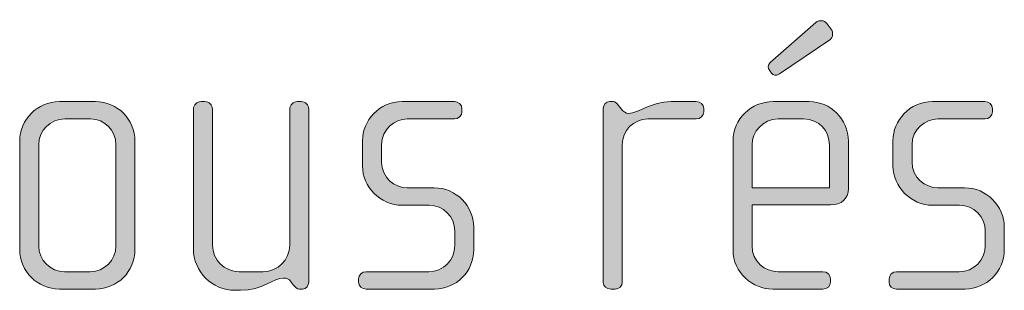
# Model space of a CAD drawing. Units: inches. Extents: x 6 to 184, y -291 to 306.
# Drawn here: x 155 to 161, y -268 to -266 of the extents above; entities that cross this region are included whole.
import ezdxf

# ---------------------------------------------------------------- set-up
doc = ezdxf.new("R2010")
doc.units = ezdxf.units.IN
doc.header["$MEASUREMENT"] = 0
doc.layers.add('Layer 1', color=7, linetype='Continuous')

msp = doc.modelspace()

# ---------------------------------------------------------------- hatches: boundary and pattern name
at = {"layer": 'Layer 1', "true_color": 0x231f20}
h = msp.add_hatch(color=179, dxfattribs=at)
h.dxf.hatch_style = 2
edge = h.paths.add_edge_path()
edge.add_spline(control_points=[(160.3213, -267.1389), (160.3213, -267.1389), (159.8321, -267.1389), (159.8321, -267.1389), (159.8321, -267.1389), (159.8321, -267.3935), (159.8321, -267.3935), (159.8321, -267.4948), (159.9138, -267.5565), (159.9951, -267.5565), (159.9951, -267.5565), (160.2741, -267.5565), (160.2741, -267.5565), (160.3017, -267.5565), (160.3213, -267.5764), (160.3213, -267.6012), (160.3213, -267.6012), (160.3213, -267.6209), (160.3213, -267.6209), (160.3213, -267.6457), (160.3017, -267.6653), (160.2741, -267.6653), (160.2741, -267.6653), (159.9606, -267.6653), (159.9606, -267.6653), (159.8373, -267.6653), (159.7132, -267.5664), (159.7132, -267.4183), (159.7132, -267.4183), (159.7132, -266.7389), (159.7132, -266.7389), (159.7132, -266.6028), (159.8269, -266.4943), (159.963, -266.4943), (159.963, -266.4943), (160.188, -266.4943), (160.188, -266.4943), (160.3213, -266.4943), (160.4326, -266.6028), (160.4326, -266.7413), (160.4326, -266.7413), (160.4326, -267.0376), (160.4326, -267.0376), (160.4326, -267.102), (160.3906, -267.1389), (160.3213, -267.1389)], knot_values=[0, 0, 0, 0, 1, 1, 1, 2, 2, 2, 3, 3, 3, 4, 4, 4, 5, 5, 5, 6, 6, 6, 7, 7, 7, 8, 8, 8, 9, 9, 9, 10, 10, 10, 11, 11, 11, 12, 12, 12, 13, 13, 13, 14, 14, 14, 15, 15, 15, 15], degree=3, periodic=1)
edge = h.paths.add_edge_path()
edge.add_spline(control_points=[(160.3141, -266.7634), (160.3141, -266.6793), (160.2521, -266.6028), (160.1535, -266.6028), (160.1535, -266.6028), (159.9951, -266.6028), (159.9951, -266.6028), (159.8986, -266.6028), (159.8321, -266.6845), (159.8321, -266.7634), (159.8321, -266.7634), (159.8321, -267.0328), (159.8321, -267.0328), (159.8321, -267.0328), (160.3141, -267.0328), (160.3141, -267.0328), (160.3141, -267.0328), (160.3141, -266.7634), (160.3141, -266.7634)], knot_values=[0, 0, 0, 0, 1, 1, 1, 2, 2, 2, 3, 3, 3, 4, 4, 4, 5, 5, 5, 6, 6, 6, 6], degree=3, periodic=1)
edge = h.paths.add_edge_path()
edge.add_spline(control_points=[(160.3161, -266.1088), (160.3161, -266.1088), (160.0026, -266.3214), (160.0026, -266.3214), (159.9802, -266.3362), (159.963, -266.3286), (159.953, -266.3162), (159.953, -266.3162), (159.9406, -266.299), (159.9406, -266.299), (159.931, -266.2866), (159.9282, -266.267), (159.9458, -266.2497), (159.9458, -266.2497), (160.23, -266), (160.23, -266), (160.2521, -265.9827), (160.2817, -265.9855), (160.2989, -266.0075), (160.2989, -266.0075), (160.3237, -266.0396), (160.3237, -266.0396), (160.3409, -266.062), (160.3385, -266.094), (160.3161, -266.1088)], knot_values=[0, 0, 0, 0, 1, 1, 1, 2, 2, 2, 3, 3, 3, 4, 4, 4, 5, 5, 5, 6, 6, 6, 7, 7, 7, 8, 8, 8, 8], degree=3, periodic=1)
h = msp.add_hatch(color=179, dxfattribs=at)
h.dxf.hatch_style = 2
edge = h.paths.add_edge_path()
edge.add_spline(control_points=[(155.7355, -267.6653), (155.7355, -267.6653), (155.5109, -267.6653), (155.5109, -267.6653), (155.3748, -267.6653), (155.2636, -267.554), (155.2636, -267.4183), (155.2636, -267.4183), (155.2636, -266.7413), (155.2636, -266.7413), (155.2636, -266.6053), (155.3748, -266.4943), (155.5109, -266.4943), (155.5109, -266.4943), (155.7355, -266.4943), (155.7355, -266.4943), (155.874, -266.4943), (155.9826, -266.6053), (155.9826, -266.7413), (155.9826, -266.7413), (155.9826, -267.4183), (155.9826, -267.4183), (155.9826, -267.554), (155.874, -267.6653), (155.7355, -267.6653)], knot_values=[0, 0, 0, 0, 1, 1, 1, 2, 2, 2, 3, 3, 3, 4, 4, 4, 5, 5, 5, 6, 6, 6, 7, 7, 7, 8, 8, 8, 8], degree=3, periodic=1)
edge = h.paths.add_edge_path()
edge.add_spline(control_points=[(155.864, -266.7634), (155.864, -266.6745), (155.7924, -266.6028), (155.7059, -266.6028), (155.7059, -266.6028), (155.5454, -266.6028), (155.5454, -266.6028), (155.4565, -266.6028), (155.3821, -266.6745), (155.3821, -266.7634), (155.3821, -266.7634), (155.3821, -267.3959), (155.3821, -267.3959), (155.3821, -267.4848), (155.4565, -267.5565), (155.5426, -267.5565), (155.5426, -267.5565), (155.7035, -267.5565), (155.7035, -267.5565), (155.7924, -267.5565), (155.864, -267.4848), (155.864, -267.3959), (155.864, -267.3959), (155.864, -266.7634), (155.864, -266.7634)], knot_values=[0, 0, 0, 0, 1, 1, 1, 2, 2, 2, 3, 3, 3, 4, 4, 4, 5, 5, 5, 6, 6, 6, 7, 7, 7, 8, 8, 8, 8], degree=3, periodic=1)
h = msp.add_hatch(color=179, dxfattribs=at)
h.dxf.hatch_style = 2
edge = h.paths.add_edge_path()
edge.add_spline(control_points=[(157.0271, -267.6653), (157.0271, -267.6653), (157.0095, -267.6653), (157.0095, -267.6653), (156.9923, -267.6653), (156.9827, -267.6553), (156.9703, -267.6384), (156.9703, -267.6384), (156.9579, -267.6209), (156.9579, -267.6209), (156.943, -267.5985), (156.9258, -267.5961), (156.9083, -267.5961), (156.8518, -267.5961), (156.7753, -267.6729), (156.6416, -267.6729), (156.6416, -267.6729), (156.6072, -267.6729), (156.6072, -267.6729), (156.4638, -267.6729), (156.3474, -267.5565), (156.3474, -267.4131), (156.3474, -267.4131), (156.3474, -266.5412), (156.3474, -266.5412), (156.3474, -266.5164), (156.3698, -266.4943), (156.3946, -266.4943), (156.3946, -266.4943), (156.419, -266.4943), (156.419, -266.4943), (156.4439, -266.4943), (156.4662, -266.5164), (156.4662, -266.5412), (156.4662, -266.5412), (156.4662, -267.3911), (156.4662, -267.3911), (156.4662, -267.4824), (156.5403, -267.5565), (156.632, -267.5565), (156.632, -267.5565), (156.7825, -267.5565), (156.7825, -267.5565), (156.8738, -267.5565), (156.9482, -267.4824), (156.9482, -267.3911), (156.9482, -267.3911), (156.9482, -266.5412), (156.9482, -266.5412), (156.9482, -266.5164), (156.9703, -266.4943), (156.9951, -266.4943), (156.9951, -266.4943), (157.0199, -266.4943), (157.0199, -266.4943), (157.0443, -266.4943), (157.0667, -266.5164), (157.0667, -266.5412), (157.0667, -266.5412), (157.0667, -267.6209), (157.0667, -267.6209), (157.0667, -267.6433), (157.0516, -267.6653), (157.0271, -267.6653)], knot_values=[0, 0, 0, 0, 1, 1, 1, 2, 2, 2, 3, 3, 3, 4, 4, 4, 5, 5, 5, 6, 6, 6, 7, 7, 7, 8, 8, 8, 9, 9, 9, 10, 10, 10, 11, 11, 11, 12, 12, 12, 13, 13, 13, 14, 14, 14, 15, 15, 15, 16, 16, 16, 17, 17, 17, 18, 18, 18, 19, 19, 19, 20, 20, 20, 21, 21, 21, 21], degree=3, periodic=1)
h = msp.add_hatch(color=179, dxfattribs=at)
h.dxf.hatch_style = 2
edge = h.paths.add_edge_path()
edge.add_spline(control_points=[(157.8515, -267.6653), (157.8515, -267.6653), (157.4243, -267.6653), (157.4243, -267.6653), (157.3971, -267.6653), (157.3775, -267.6457), (157.3775, -267.6209), (157.3775, -267.6209), (157.3775, -267.6012), (157.3775, -267.6012), (157.3775, -267.5764), (157.3995, -267.5565), (157.4243, -267.5565), (157.4243, -267.5565), (157.8147, -267.5565), (157.8147, -267.5565), (157.906, -267.5565), (157.9776, -267.4848), (157.9776, -267.3935), (157.9776, -267.3935), (157.9776, -267.3022), (157.9776, -267.3022), (157.9776, -267.2133), (157.906, -267.1417), (157.8171, -267.1417), (157.8171, -267.1417), (157.6489, -267.1417), (157.6489, -267.1417), (157.5132, -267.1417), (157.4019, -267.0252), (157.4019, -266.8971), (157.4019, -266.8971), (157.4019, -266.7389), (157.4019, -266.7389), (157.4019, -266.6128), (157.5056, -266.4943), (157.6489, -266.4943), (157.6489, -266.4943), (157.9752, -266.4943), (157.9752, -266.4943), (157.9997, -266.4943), (158.0224, -266.514), (158.0224, -266.5388), (158.0224, -266.5388), (158.0224, -266.5584), (158.0224, -266.5584), (158.0224, -266.5832), (157.9997, -266.6028), (157.9752, -266.6028), (157.9752, -266.6028), (157.6813, -266.6028), (157.6813, -266.6028), (157.6021, -266.6028), (157.5208, -266.6676), (157.5208, -266.7634), (157.5208, -266.7634), (157.5208, -266.8723), (157.5208, -266.8723), (157.5208, -266.9687), (157.6021, -267.0328), (157.6813, -267.0328), (157.6813, -267.0328), (157.8491, -267.0328), (157.8491, -267.0328), (157.9852, -267.0328), (158.0961, -267.1465), (158.0961, -267.2774), (158.0961, -267.2774), (158.0961, -267.4207), (158.0961, -267.4207), (158.0961, -267.554), (157.9852, -267.6653), (157.8515, -267.6653)], knot_values=[0, 0, 0, 0, 1, 1, 1, 2, 2, 2, 3, 3, 3, 4, 4, 4, 5, 5, 5, 6, 6, 6, 7, 7, 7, 8, 8, 8, 9, 9, 9, 10, 10, 10, 11, 11, 11, 12, 12, 12, 13, 13, 13, 14, 14, 14, 15, 15, 15, 16, 16, 16, 17, 17, 17, 18, 18, 18, 19, 19, 19, 20, 20, 20, 21, 21, 21, 22, 22, 22, 23, 23, 23, 24, 24, 24, 24], degree=3, periodic=1)
h = msp.add_hatch(color=179, dxfattribs=at)
h.dxf.hatch_style = 2
edge = h.paths.add_edge_path()
edge.add_spline(control_points=[(159.4838, -266.6028), (159.4838, -266.6028), (159.1827, -266.6028), (159.1827, -266.6028), (159.0911, -266.6028), (159.0222, -266.6769), (159.0222, -266.7634), (159.0222, -266.7634), (159.0222, -267.6233), (159.0222, -267.6233), (159.0222, -267.6457), (159.0022, -267.6653), (158.9774, -267.6653), (158.9774, -267.6653), (158.9505, -267.6653), (158.9505, -267.6653), (158.9257, -267.6653), (158.9033, -267.6481), (158.9033, -267.6233), (158.9033, -267.6233), (158.9033, -266.536), (158.9033, -266.536), (158.9033, -266.514), (158.9209, -266.4943), (158.9429, -266.4943), (158.9429, -266.4943), (158.965, -266.4943), (158.965, -266.4943), (158.9774, -266.4943), (158.9925, -266.5091), (158.9998, -266.5188), (158.9998, -266.5188), (159.017, -266.5412), (159.017, -266.5412), (159.0294, -266.556), (159.0442, -266.5684), (159.0614, -266.5684), (159.1255, -266.5684), (159.1951, -266.4943), (159.3281, -266.4943), (159.3281, -266.4943), (159.4838, -266.4943), (159.4838, -266.4943), (159.5086, -266.4943), (159.531, -266.514), (159.531, -266.5388), (159.531, -266.5388), (159.531, -266.5584), (159.531, -266.5584), (159.531, -266.5832), (159.5086, -266.6028), (159.4838, -266.6028)], knot_values=[0, 0, 0, 0, 1, 1, 1, 2, 2, 2, 3, 3, 3, 4, 4, 4, 5, 5, 5, 6, 6, 6, 7, 7, 7, 8, 8, 8, 9, 9, 9, 10, 10, 10, 11, 11, 11, 12, 12, 12, 13, 13, 13, 14, 14, 14, 15, 15, 15, 16, 16, 16, 17, 17, 17, 17], degree=3, periodic=1)
h = msp.add_hatch(color=179, dxfattribs=at)
h.dxf.hatch_style = 2
edge = h.paths.add_edge_path()
edge.add_spline(control_points=[(161.1609, -267.6653), (161.1609, -267.6653), (160.7333, -267.6653), (160.7333, -267.6653), (160.7061, -267.6653), (160.6865, -267.6457), (160.6865, -267.6209), (160.6865, -267.6209), (160.6865, -267.6012), (160.6865, -267.6012), (160.6865, -267.5764), (160.7089, -267.5565), (160.7333, -267.5565), (160.7333, -267.5565), (161.1237, -267.5565), (161.1237, -267.5565), (161.2153, -267.5565), (161.287, -267.4848), (161.287, -267.3935), (161.287, -267.3935), (161.287, -267.3022), (161.287, -267.3022), (161.287, -267.2133), (161.2153, -267.1417), (161.1264, -267.1417), (161.1264, -267.1417), (160.9583, -267.1417), (160.9583, -267.1417), (160.8226, -267.1417), (160.7109, -267.0252), (160.7109, -266.8971), (160.7109, -266.8971), (160.7109, -266.7389), (160.7109, -266.7389), (160.7109, -266.6128), (160.815, -266.4943), (160.9583, -266.4943), (160.9583, -266.4943), (161.2842, -266.4943), (161.2842, -266.4943), (161.309, -266.4943), (161.3311, -266.514), (161.3311, -266.5388), (161.3311, -266.5388), (161.3311, -266.5584), (161.3311, -266.5584), (161.3311, -266.5832), (161.309, -266.6028), (161.2842, -266.6028), (161.2842, -266.6028), (160.9903, -266.6028), (160.9903, -266.6028), (160.9115, -266.6028), (160.8298, -266.6676), (160.8298, -266.7634), (160.8298, -266.7634), (160.8298, -266.8723), (160.8298, -266.8723), (160.8298, -266.9687), (160.9115, -267.0328), (160.9903, -267.0328), (160.9903, -267.0328), (161.1581, -267.0328), (161.1581, -267.0328), (161.2942, -267.0328), (161.4055, -267.1465), (161.4055, -267.2774), (161.4055, -267.2774), (161.4055, -267.4207), (161.4055, -267.4207), (161.4055, -267.554), (161.2942, -267.6653), (161.1609, -267.6653)], knot_values=[0, 0, 0, 0, 1, 1, 1, 2, 2, 2, 3, 3, 3, 4, 4, 4, 5, 5, 5, 6, 6, 6, 7, 7, 7, 8, 8, 8, 9, 9, 9, 10, 10, 10, 11, 11, 11, 12, 12, 12, 13, 13, 13, 14, 14, 14, 15, 15, 15, 16, 16, 16, 17, 17, 17, 18, 18, 18, 19, 19, 19, 20, 20, 20, 21, 21, 21, 22, 22, 22, 23, 23, 23, 24, 24, 24, 24], degree=3, periodic=1)

# ---------------------------------------------------------------- linework, layer by layer
at = {"layer": 'Layer 1', "lineweight": 0}
for points, knots in [([(160.3161, -266.1088), (160.3161, -266.1088), (160.0026, -266.3214), (160.0026, -266.3214), (159.9802, -266.3362), (159.963, -266.3286), (159.953, -266.3162), (159.953, -266.3162), (159.9406, -266.299), (159.9406, -266.299), (159.931, -266.2866), (159.9282, -266.267), (159.9458, -266.2497), (159.9458, -266.2497), (160.23, -266), (160.23, -266), (160.2521, -265.9827), (160.2817, -265.9855), (160.2989, -266.0075), (160.2989, -266.0075), (160.3237, -266.0396), (160.3237, -266.0396), (160.3409, -266.062), (160.3385, -266.094), (160.3161, -266.1088)], [0, 0, 0, 0, 1, 1, 1, 2, 2, 2, 3, 3, 3, 4, 4, 4, 5, 5, 5, 6, 6, 6, 7, 7, 7, 8, 8, 8, 8]), ([(155.7355, -267.6653), (155.7355, -267.6653), (155.5109, -267.6653), (155.5109, -267.6653), (155.3748, -267.6653), (155.2636, -267.554), (155.2636, -267.4183), (155.2636, -267.4183), (155.2636, -266.7413), (155.2636, -266.7413), (155.2636, -266.6053), (155.3748, -266.4943), (155.5109, -266.4943), (155.5109, -266.4943), (155.7355, -266.4943), (155.7355, -266.4943), (155.874, -266.4943), (155.9826, -266.6053), (155.9826, -266.7413), (155.9826, -266.7413), (155.9826, -267.4183), (155.9826, -267.4183), (155.9826, -267.554), (155.874, -267.6653), (155.7355, -267.6653)], [0, 0, 0, 0, 1, 1, 1, 2, 2, 2, 3, 3, 3, 4, 4, 4, 5, 5, 5, 6, 6, 6, 7, 7, 7, 8, 8, 8, 8]), ([(157.0271, -267.6653), (157.0271, -267.6653), (157.0095, -267.6653), (157.0095, -267.6653), (156.9923, -267.6653), (156.9827, -267.6553), (156.9703, -267.6384), (156.9703, -267.6384), (156.9579, -267.6209), (156.9579, -267.6209), (156.943, -267.5985), (156.9258, -267.5961), (156.9083, -267.5961), (156.8518, -267.5961), (156.7753, -267.6729), (156.6416, -267.6729), (156.6416, -267.6729), (156.6072, -267.6729), (156.6072, -267.6729), (156.4638, -267.6729), (156.3474, -267.5565), (156.3474, -267.4131), (156.3474, -267.4131), (156.3474, -266.5412), (156.3474, -266.5412), (156.3474, -266.5164), (156.3698, -266.4943), (156.3946, -266.4943), (156.3946, -266.4943), (156.419, -266.4943), (156.419, -266.4943), (156.4439, -266.4943), (156.4662, -266.5164), (156.4662, -266.5412), (156.4662, -266.5412), (156.4662, -267.3911), (156.4662, -267.3911), (156.4662, -267.4824), (156.5403, -267.5565), (156.632, -267.5565), (156.632, -267.5565), (156.7825, -267.5565), (156.7825, -267.5565), (156.8738, -267.5565), (156.9482, -267.4824), (156.9482, -267.3911), (156.9482, -267.3911), (156.9482, -266.5412), (156.9482, -266.5412), (156.9482, -266.5164), (156.9703, -266.4943), (156.9951, -266.4943), (156.9951, -266.4943), (157.0199, -266.4943), (157.0199, -266.4943), (157.0443, -266.4943), (157.0667, -266.5164), (157.0667, -266.5412), (157.0667, -266.5412), (157.0667, -267.6209), (157.0667, -267.6209), (157.0667, -267.6433), (157.0516, -267.6653), (157.0271, -267.6653)], [0, 0, 0, 0, 1, 1, 1, 2, 2, 2, 3, 3, 3, 4, 4, 4, 5, 5, 5, 6, 6, 6, 7, 7, 7, 8, 8, 8, 9, 9, 9, 10, 10, 10, 11, 11, 11, 12, 12, 12, 13, 13, 13, 14, 14, 14, 15, 15, 15, 16, 16, 16, 17, 17, 17, 18, 18, 18, 19, 19, 19, 20, 20, 20, 21, 21, 21, 21]), ([(157.8515, -267.6653), (157.8515, -267.6653), (157.4243, -267.6653), (157.4243, -267.6653), (157.3971, -267.6653), (157.3775, -267.6457), (157.3775, -267.6209), (157.3775, -267.6209), (157.3775, -267.6012), (157.3775, -267.6012), (157.3775, -267.5764), (157.3995, -267.5565), (157.4243, -267.5565), (157.4243, -267.5565), (157.8147, -267.5565), (157.8147, -267.5565), (157.906, -267.5565), (157.9776, -267.4848), (157.9776, -267.3935), (157.9776, -267.3935), (157.9776, -267.3022), (157.9776, -267.3022), (157.9776, -267.2133), (157.906, -267.1417), (157.8171, -267.1417), (157.8171, -267.1417), (157.6489, -267.1417), (157.6489, -267.1417), (157.5132, -267.1417), (157.4019, -267.0252), (157.4019, -266.8971), (157.4019, -266.8971), (157.4019, -266.7389), (157.4019, -266.7389), (157.4019, -266.6128), (157.5056, -266.4943), (157.6489, -266.4943), (157.6489, -266.4943), (157.9752, -266.4943), (157.9752, -266.4943), (157.9997, -266.4943), (158.0224, -266.514), (158.0224, -266.5388), (158.0224, -266.5388), (158.0224, -266.5584), (158.0224, -266.5584), (158.0224, -266.5832), (157.9997, -266.6028), (157.9752, -266.6028), (157.9752, -266.6028), (157.6813, -266.6028), (157.6813, -266.6028), (157.6021, -266.6028), (157.5208, -266.6676), (157.5208, -266.7634), (157.5208, -266.7634), (157.5208, -266.8723), (157.5208, -266.8723), (157.5208, -266.9687), (157.6021, -267.0328), (157.6813, -267.0328), (157.6813, -267.0328), (157.8491, -267.0328), (157.8491, -267.0328), (157.9852, -267.0328), (158.0961, -267.1465), (158.0961, -267.2774), (158.0961, -267.2774), (158.0961, -267.4207), (158.0961, -267.4207), (158.0961, -267.554), (157.9852, -267.6653), (157.8515, -267.6653)], [0, 0, 0, 0, 1, 1, 1, 2, 2, 2, 3, 3, 3, 4, 4, 4, 5, 5, 5, 6, 6, 6, 7, 7, 7, 8, 8, 8, 9, 9, 9, 10, 10, 10, 11, 11, 11, 12, 12, 12, 13, 13, 13, 14, 14, 14, 15, 15, 15, 16, 16, 16, 17, 17, 17, 18, 18, 18, 19, 19, 19, 20, 20, 20, 21, 21, 21, 22, 22, 22, 23, 23, 23, 24, 24, 24, 24]), ([(159.4838, -266.6028), (159.4838, -266.6028), (159.1827, -266.6028), (159.1827, -266.6028), (159.0911, -266.6028), (159.0222, -266.6769), (159.0222, -266.7634), (159.0222, -266.7634), (159.0222, -267.6233), (159.0222, -267.6233), (159.0222, -267.6457), (159.0022, -267.6653), (158.9774, -267.6653), (158.9774, -267.6653), (158.9505, -267.6653), (158.9505, -267.6653), (158.9257, -267.6653), (158.9033, -267.6481), (158.9033, -267.6233), (158.9033, -267.6233), (158.9033, -266.536), (158.9033, -266.536), (158.9033, -266.514), (158.9209, -266.4943), (158.9429, -266.4943), (158.9429, -266.4943), (158.965, -266.4943), (158.965, -266.4943), (158.9774, -266.4943), (158.9925, -266.5091), (158.9998, -266.5188), (158.9998, -266.5188), (159.017, -266.5412), (159.017, -266.5412), (159.0294, -266.556), (159.0442, -266.5684), (159.0614, -266.5684), (159.1255, -266.5684), (159.1951, -266.4943), (159.3281, -266.4943), (159.3281, -266.4943), (159.4838, -266.4943), (159.4838, -266.4943), (159.5086, -266.4943), (159.531, -266.514), (159.531, -266.5388), (159.531, -266.5388), (159.531, -266.5584), (159.531, -266.5584), (159.531, -266.5832), (159.5086, -266.6028), (159.4838, -266.6028)], [0, 0, 0, 0, 1, 1, 1, 2, 2, 2, 3, 3, 3, 4, 4, 4, 5, 5, 5, 6, 6, 6, 7, 7, 7, 8, 8, 8, 9, 9, 9, 10, 10, 10, 11, 11, 11, 12, 12, 12, 13, 13, 13, 14, 14, 14, 15, 15, 15, 16, 16, 16, 17, 17, 17, 17]), ([(160.3213, -267.1389), (160.3213, -267.1389), (159.8321, -267.1389), (159.8321, -267.1389), (159.8321, -267.1389), (159.8321, -267.3935), (159.8321, -267.3935), (159.8321, -267.4948), (159.9138, -267.5565), (159.9951, -267.5565), (159.9951, -267.5565), (160.2741, -267.5565), (160.2741, -267.5565), (160.3017, -267.5565), (160.3213, -267.5764), (160.3213, -267.6012), (160.3213, -267.6012), (160.3213, -267.6209), (160.3213, -267.6209), (160.3213, -267.6457), (160.3017, -267.6653), (160.2741, -267.6653), (160.2741, -267.6653), (159.9606, -267.6653), (159.9606, -267.6653), (159.8373, -267.6653), (159.7132, -267.5664), (159.7132, -267.4183), (159.7132, -267.4183), (159.7132, -266.7389), (159.7132, -266.7389), (159.7132, -266.6028), (159.8269, -266.4943), (159.963, -266.4943), (159.963, -266.4943), (160.188, -266.4943), (160.188, -266.4943), (160.3213, -266.4943), (160.4326, -266.6028), (160.4326, -266.7413), (160.4326, -266.7413), (160.4326, -267.0376), (160.4326, -267.0376), (160.4326, -267.102), (160.3906, -267.1389), (160.3213, -267.1389)], [0, 0, 0, 0, 1, 1, 1, 2, 2, 2, 3, 3, 3, 4, 4, 4, 5, 5, 5, 6, 6, 6, 7, 7, 7, 8, 8, 8, 9, 9, 9, 10, 10, 10, 11, 11, 11, 12, 12, 12, 13, 13, 13, 14, 14, 14, 15, 15, 15, 15]), ([(161.1609, -267.6653), (161.1609, -267.6653), (160.7333, -267.6653), (160.7333, -267.6653), (160.7061, -267.6653), (160.6865, -267.6457), (160.6865, -267.6209), (160.6865, -267.6209), (160.6865, -267.6012), (160.6865, -267.6012), (160.6865, -267.5764), (160.7089, -267.5565), (160.7333, -267.5565), (160.7333, -267.5565), (161.1237, -267.5565), (161.1237, -267.5565), (161.2153, -267.5565), (161.287, -267.4848), (161.287, -267.3935), (161.287, -267.3935), (161.287, -267.3022), (161.287, -267.3022), (161.287, -267.2133), (161.2153, -267.1417), (161.1264, -267.1417), (161.1264, -267.1417), (160.9583, -267.1417), (160.9583, -267.1417), (160.8226, -267.1417), (160.7109, -267.0252), (160.7109, -266.8971), (160.7109, -266.8971), (160.7109, -266.7389), (160.7109, -266.7389), (160.7109, -266.6128), (160.815, -266.4943), (160.9583, -266.4943), (160.9583, -266.4943), (161.2842, -266.4943), (161.2842, -266.4943), (161.309, -266.4943), (161.3311, -266.514), (161.3311, -266.5388), (161.3311, -266.5388), (161.3311, -266.5584), (161.3311, -266.5584), (161.3311, -266.5832), (161.309, -266.6028), (161.2842, -266.6028), (161.2842, -266.6028), (160.9903, -266.6028), (160.9903, -266.6028), (160.9115, -266.6028), (160.8298, -266.6676), (160.8298, -266.7634), (160.8298, -266.7634), (160.8298, -266.8723), (160.8298, -266.8723), (160.8298, -266.9687), (160.9115, -267.0328), (160.9903, -267.0328), (160.9903, -267.0328), (161.1581, -267.0328), (161.1581, -267.0328), (161.2942, -267.0328), (161.4055, -267.1465), (161.4055, -267.2774), (161.4055, -267.2774), (161.4055, -267.4207), (161.4055, -267.4207), (161.4055, -267.554), (161.2942, -267.6653), (161.1609, -267.6653)], [0, 0, 0, 0, 1, 1, 1, 2, 2, 2, 3, 3, 3, 4, 4, 4, 5, 5, 5, 6, 6, 6, 7, 7, 7, 8, 8, 8, 9, 9, 9, 10, 10, 10, 11, 11, 11, 12, 12, 12, 13, 13, 13, 14, 14, 14, 15, 15, 15, 16, 16, 16, 17, 17, 17, 18, 18, 18, 19, 19, 19, 20, 20, 20, 21, 21, 21, 22, 22, 22, 23, 23, 23, 24, 24, 24, 24]), ([(155.864, -266.7634), (155.864, -266.6745), (155.7924, -266.6028), (155.7059, -266.6028), (155.7059, -266.6028), (155.5454, -266.6028), (155.5454, -266.6028), (155.4565, -266.6028), (155.3821, -266.6745), (155.3821, -266.7634), (155.3821, -266.7634), (155.3821, -267.3959), (155.3821, -267.3959), (155.3821, -267.4848), (155.4565, -267.5565), (155.5426, -267.5565), (155.5426, -267.5565), (155.7035, -267.5565), (155.7035, -267.5565), (155.7924, -267.5565), (155.864, -267.4848), (155.864, -267.3959), (155.864, -267.3959), (155.864, -266.7634), (155.864, -266.7634)], [0, 0, 0, 0, 1, 1, 1, 2, 2, 2, 3, 3, 3, 4, 4, 4, 5, 5, 5, 6, 6, 6, 7, 7, 7, 8, 8, 8, 8]), ([(160.3141, -266.7634), (160.3141, -266.6793), (160.2521, -266.6028), (160.1535, -266.6028), (160.1535, -266.6028), (159.9951, -266.6028), (159.9951, -266.6028), (159.8986, -266.6028), (159.8321, -266.6845), (159.8321, -266.7634), (159.8321, -266.7634), (159.8321, -267.0328), (159.8321, -267.0328), (159.8321, -267.0328), (160.3141, -267.0328), (160.3141, -267.0328), (160.3141, -267.0328), (160.3141, -266.7634), (160.3141, -266.7634)], [0, 0, 0, 0, 1, 1, 1, 2, 2, 2, 3, 3, 3, 4, 4, 4, 5, 5, 5, 6, 6, 6, 6])]:
    msp.add_open_spline(points, degree=3, knots=knots, dxfattribs=at)

doc.saveas('drawing.dxf')
